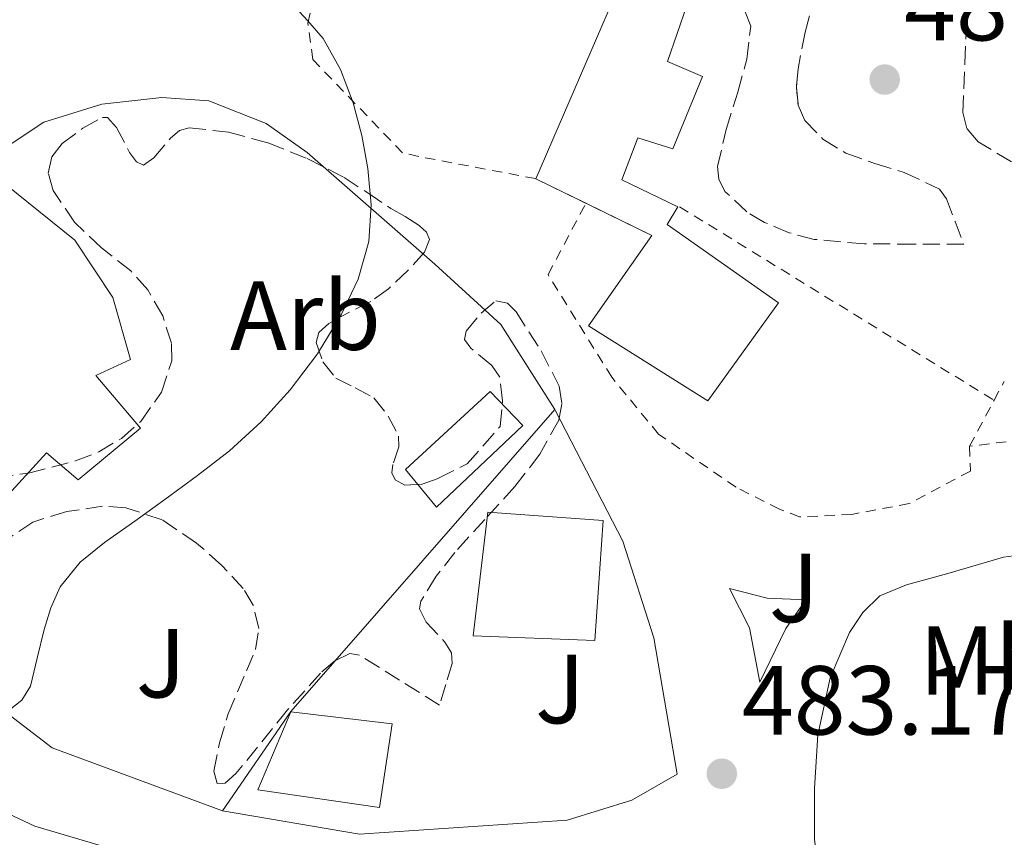
# Model space of a CAD drawing. Units: metres. Extents: x 614118 to 617563, y 4738630 to 4741000.
# Drawn here: x 614986 to 615086, y 4739320 to 4739403 of the extents above; entities that cross this region are included whole.
import ezdxf
from ezdxf.enums import TextEntityAlignment as Align

# ---------------------------------------------------------------- set-up
doc = ezdxf.new("R2010")
doc.units = ezdxf.units.M
doc.header["$MEASUREMENT"] = 0
doc.linetypes.add('DGN Style 2', pattern=[1.7399219301090239, 1.043953158065414, -0.6959687720436097])
doc.linetypes.add('DGN Style 3', pattern=[2.435890702152634, 1.739921930109024, -0.6959687720436097])
for name, color, linetype, lineweight in [('Cota de punto acotado terreno', 7, 'Continuous', 0), ('Curva de nivel intermedia', 30, 'Continuous', 0), ('Edificio', 1, 'Continuous', 13), ('Etiqueta de uso rústico', 92, 'Continuous', 0), ('Etiqueta de zona arbolada', 92, 'Continuous', 0), ('Línea  de muro-pared o tapia', 1, 'Continuous', 13), ('Línea blanca (vial)', 7, 'Continuous', 13), ('Línea de bordillo', 7, 'Continuous', 13), ('Piscina', 1, 'Continuous', 0), ('Punto acotado terreno (símbolo)', 7, 'Continuous', 0), ('Valla', 7, 'DGN Style 2', 0), ('Zona ajardinada', 92, 'Continuous', 0), ('Zona arbolada', 92, 'DGN Style 3', 0)]:
    doc.layers.add(name, color=color, linetype=linetype, lineweight=lineweight)
doc.styles.add('Style-Arial', font='arial.ttf')

# ---------------------------------------------------------------- blocks, each defined once
blk = doc.blocks.new('5PATER')
at = {"layer": 'Punto acotado terreno (símbolo)', "linetype": 'Continuous', "lineweight": 0}
h = blk.add_hatch(color=51, dxfattribs=at)
edge = h.paths.add_edge_path()
edge.add_ellipse((0, 0), major_axis=(-0.1095731443231308, -0.1110710700762829), ratio=0.9994222409660317, start_angle=0, end_angle=360)

msp = doc.modelspace()

# ---------------------------------------------------------------- linework, layer by layer
at = {"layer": 'Curva de nivel intermedia', "color": 30, "linetype": 'Continuous', "lineweight": 0, "elevation": 485.0000000000001, "flags": 128}
msp.add_lwpolyline([(615013.5000000017, 4739404.98), (615015.1500000014, 4739403.210000001), (615016.7600000006, 4739401.390000001), (615018.5100000007, 4739398.210000001), (615019.8200000006, 4739394.8), (615020.7000000012, 4739391.470000001), (615021.3000000003, 4739388.099999999), (615021.64, 4739384.38), (615021.4000000008, 4739380.66), (615020.3300000002, 4739376.81), (615018.5800000001, 4739373.140000002), (615016.1700000005, 4739369.16), (615013.380000001, 4739365.49), (615010.4200000018, 4739362.210000001), (615007.1700000018, 4739359.25), (615003.8900000005, 4739356.730000001), (615000.5700000012, 4739354.27), (614997.4900000012, 4739352.079999999), (614994.4100000011, 4739349.890000001), (614991.9300000002, 4739347.869999998), (614989.8800000004, 4739345.38), (614988.9200000014, 4739343.230000001), (614988.2300000008, 4739341.009999998), (614987.52, 4739338.09), (614986.8499999995, 4739335.199999999), (614985.9700000011, 4739333.769999999), (614984.6600000013, 4739332.77)], dxfattribs=at)
at = {"layer": 'Edificio', "color": 1, "linetype": 'Continuous', "lineweight": 13}
for points in [[(615055.5300000003, 4739397.49, 482.7599999999948), (615052.4800000006, 4739390.109999999, 483.0099999999948), (615048.9100000003, 4739391.25, 483.25), (615047.2800000003, 4739386.960000001, 483.3099999999977), (615053.0099999999, 4739384.189999999, 482.9900000000052), (615051.9199999999, 4739382.369999999, 483.070000000007), (615063.29, 4739374.369999999, 482.4499999999971), (615056.0599999996, 4739364.350000001, 482.9600000000065), (615043.8499999996, 4739372.02, 483.6300000000047), (615050.3300000001, 4739381.26, 483.1699999999983), (615038.4900000002, 4739387.039999999, 483.9100000000035), (615046.9600000001, 4739406.699999999, 483.0299999999989), (615053.9299999997, 4739404.74, 482.6699999999983), (615051.9500000002, 4739399.02, 482.9199999999983)], [(614993.5199999996, 4739366.960000001, 485.3600000000006), (614998.0899999999, 4739361.58, 485.1900000000023), (614991.7100000001, 4739356.289999999, 485.3000000000029), (614988.4800000006, 4739359.07, 485.4799999999959), (614984.9400000004, 4739355.17, 485.5500000000029), (614977.0700000003, 4739362.180000001, 486.0099999999948), (614972.8799999999, 4739358.08, 486.070000000007), (614976.5700000003, 4739354.300000001, 485.8000000000029), (614971.7400000002, 4739349.49, 485.9499999999971), (614966.2699999996, 4739357.730000001, 486.3399999999965), (614959.29, 4739370.210000001, 486.8899999999995), (614965.7400000002, 4739374.859999999, 486.6699999999983), (614971.5499999998, 4739366.380000001, 486.3099999999977), (614976.2199999997, 4739369.619999999, 486.1499999999942), (614970.0199999996, 4739378, 486.5200000000041), (614969.5, 4739378.699999999, 486.5500000000029), (614981.7100000001, 4739388.560000001, 486.1499999999942), (614991.3700000001, 4739380.779999999, 485.679999999993), (614995.2599999999, 4739374.939999999, 485.5), (614997.0499999998, 4739368.58, 485.3399999999965)], [(615045.3700000001, 4739352.130000001, 483.6900000000023), (615044.5099999999, 4739339.869999999, 483.7400000000052), (615032.0800000001, 4739340.369999999, 484), (615033.5800000001, 4739352.980000001, 484.2599999999948)], [(615023.7999999998, 4739331.359999999, 483.8999999999942), (615022.4900000002, 4739322.83, 484.1499999999942), (615010.0800000001, 4739324.640000001, 484.4199999999983), (615013.4400000004, 4739332.59, 484.1300000000047)]]:
    msp.add_polyline3d(points, close=True, dxfattribs=at)
at = {"layer": 'Edificio', "color": 51, "linetype": 'Continuous', "lineweight": 13}
for points in [[(615043.5892000003, 4739384.5507, 483.5913), (615038.4900000002, 4739387.039999999, 483.9100000000035), (615046.9600000001, 4739406.699999999, 483.0299999999989), (615053.9299999997, 4739404.74, 482.6699999999983), (615051.9500000002, 4739399.02, 482.9199999999983), (615055.5300000003, 4739397.49, 482.7599999999948), (615052.4800000006, 4739390.109999999, 483.0099999999948), (615048.9100000003, 4739391.25, 483.25), (615047.2800000003, 4739386.960000001, 483.3099999999977), (615053.0099999999, 4739384.189999999, 482.9900000000052), (615051.9199999999, 4739382.369999999, 483.070000000007), (615063.29, 4739374.369999999, 482.4499999999971), (615056.0599999996, 4739364.350000001, 482.9600000000065), (615043.8499999996, 4739372.02, 483.6300000000047), (615050.3300000001, 4739381.26, 483.1699999999983), (615043.5892000003, 4739384.5507, 483.5913)], [(614981.7100000001, 4739388.560000001, 486.1499999999942), (614991.3700000001, 4739380.779999999, 485.679999999993), (614995.2599999999, 4739374.939999999, 485.5), (614997.0499999998, 4739368.58, 485.3399999999965), (614993.5199999996, 4739366.960000001, 485.3600000000006), (614998.0899999999, 4739361.58, 485.1900000000023), (614991.7100000001, 4739356.289999999, 485.3000000000029), (614988.4800000006, 4739359.07, 485.4799999999959), (614984.9400000004, 4739355.17, 485.5500000000029), (614977.0700000003, 4739362.180000001, 486.0099999999948), (614972.8799999999, 4739358.08, 486.070000000007), (614976.5700000003, 4739354.300000001, 485.8000000000029), (614971.7400000002, 4739349.49, 485.9499999999971)], [(615044.5099999999, 4739339.869999999, 483.7400000000052), (615032.0800000001, 4739340.369999999, 484), (615033.5800000001, 4739352.980000001, 484.2599999999948), (615045.3700000001, 4739352.130000001, 483.6900000000023), (615044.5099999999, 4739339.869999999, 483.7400000000052)], [(615022.4900000002, 4739322.83, 484.1499999999942), (615010.0800000001, 4739324.640000001, 484.4199999999983), (615013.4400000004, 4739332.59, 484.1300000000047), (615023.7999999998, 4739331.359999999, 483.8999999999942), (615022.4900000002, 4739322.83, 484.1499999999942)]]:
    msp.add_polyline3d(points, dxfattribs=at)
at = {"layer": 'Línea  de muro-pared o tapia', "color": 1, "linetype": 'Continuous', "lineweight": 13, "extrusion": (0.3376336084132307, -0.2788512622065741, 0.899024760524237), "elevation": -1113483.40301208, "flags": 128}
msp.add_lwpolyline([(4045806.791326823, 2287140.762770856), (4045819.060799649, 2287141.95026256), (4045860.030586834, 2287140.694261719)], dxfattribs=at)
at = {"layer": 'Línea  de muro-pared o tapia', "color": 1, "linetype": 'Continuous', "lineweight": 13}
for points in [[(614981.7100000001, 4739388.560000001, 487.5), (614988.1900000004, 4739392.83, 487.1600000000035), (614994.1399999997, 4739394.67, 486.7799999999989), (615000.2699999996, 4739395.359999999, 486.7899999999936), (615005.0499999998, 4739395.01, 486.7299999999959), (615010.9400000004, 4739392.689999999, 486.5500000000029), (615015.0999999996, 4739389.74, 486.2599999999948), (615028.1699999999, 4739378.34, 485.3999999999942), (615034.9100000003, 4739372.180000001, 484.9700000000012), (615040.4100000003, 4739363.49, 484.7200000000012)], [(615040.4100000003, 4739363.49, 484.7200000000012), (615040.5099999999, 4739363.34, 484.7100000000065), (615047.3700000001, 4739350.02, 484.5500000000029), (615050.54, 4739340.16, 484.1499999999942), (615052.9199999999, 4739326.24, 483.9100000000035), (615048.2999999998, 4739323.58, 483.7400000000052), (615041.6799999997, 4739321.52, 483.6199999999953), (615020.4600000001, 4739320.109999999, 484.3099999999977), (615006.4600000001, 4739322.480000001, 484.7400000000052)], [(615006.4600000001, 4739322.480000001, 484.7400000000052), (614989.04, 4739328.9, 485.7799999999989), (614980.8099999996, 4739335.220000001, 485.7200000000012), (614975.6399999997, 4739342.300000001, 485.8800000000047), (614971.7400000002, 4739349.49, 485.8300000000018)]]:
    msp.add_polyline3d(points, dxfattribs=at)
at = {"layer": 'Línea blanca (vial)', "color": 7, "linetype": 'Continuous', "lineweight": 13}
for points in [[(615092.9400000002, 4739349.430000001, 482.529999999999), (615092.9099999988, 4739349.28, 482.529999999999), (615086.2800000014, 4739348.380000002, 482.5200000000041), (615080.5899999985, 4739346.740000002, 482.5399999999936), (615076.3799999974, 4739345.57, 482.600000000006), (615073.6299999983, 4739344.430000001, 482.6499999999942), (615071.899999998, 4739342.74, 482.6999999999971), (615070.5399999992, 4739340.690000001, 482.7599999999949), (615068.5699999998, 4739336.060000001, 482.8699999999955), (615067.2899999992, 4739330.210000004, 483.0899999999964), (615066.9600000005, 4739324.780000002, 483.3000000000028), (615066.9699999974, 4739319.540000002, 483.4400000000023), (615067.4799999992, 4739315.540000001, 483.529999999999), (615068.2699999983, 4739311.810000001, 483.6399999999995), (615069.7099999998, 4739308.590000002, 483.7599999999949), (615071.4800000001, 4739306.77, 483.8099999999978), (615075.100000001, 4739304.860000002, 483.8600000000006), (615083.4699999974, 4739300.130000001, 484.0800000000018), (615088.8599999987, 4739296.66, 484.229999999996), (615096.6000000013, 4739289.660000003, 484.479999999996), (615105.2800000005, 4739281.78, 484.770000000004), (615111.8599999987, 4739275.100000001, 484.8300000000018)], [(615073.8200000003, 4739278.850000001, 485.0000000000001), (615077.4400000013, 4739278.780000002, 484.9600000000063), (615080.2399999975, 4739280.350000001, 484.8500000000058), (615082.1799999999, 4739282.910000001, 484.7100000000065), (615082.94, 4739286.029999999, 484.550000000003), (615082.3699999999, 4739289.190000001, 484.4199999999983), (615080.5899999985, 4739291.860000002, 484.3300000000017), (615079.0799999975, 4739293.01, 484.300000000003), (615074.7500000002, 4739293.700000001, 484.3399999999966), (615070.1999999994, 4739292.910000003, 484.4499999999971), (615065.8999999989, 4739292.940000001, 484.529999999999), (615063.0399999978, 4739293.49, 484.5399999999936), (615053.390000001, 4739296.11, 484.4900000000052), (615032.0599999982, 4739307.869999999, 484.2799999999988), (615019.7199999979, 4739312.78, 484.479999999996), (615000.4299999982, 4739317.040000003, 484.8800000000048), (614987.2800000008, 4739320.9, 484.8500000000058), (614975.3200000004, 4739326.5, 485.0099999999948)]]:
    msp.add_polyline3d(points, dxfattribs=at)
at = {"layer": 'Línea de bordillo', "color": 7, "linetype": 'Continuous', "lineweight": 13}
msp.add_polyline3d([(615061.3900000005, 4739335.630000001, 482.949999999997), (615060.3199999998, 4739341.170000002, 482.8800000000049), (615058.2700000004, 4739345.180000002, 482.9799999999959), (615062.1399999993, 4739344.190000001, 482.7700000000041), (615066.089999999, 4739344.020000001, 482.7400000000054), (615064.0399999992, 4739341.100000001, 482.8099999999976), (615061.3900000005, 4739335.630000001, 482.949999999997)], dxfattribs=at)
at = {"layer": 'Piscina', "color": 1, "linetype": 'Continuous', "lineweight": 0}
msp.add_polyline3d([(615037.1500000004, 4739361.859999999, 484.1100000000006), (615028.3300000001, 4739353.49, 484.3999999999942), (615025.1799999997, 4739357.34, 484.5500000000029), (615033.8099999996, 4739365.310000001, 484.2799999999989)], close=True, dxfattribs=at)
at = {"layer": 'Piscina', "color": 4, "linetype": 'Continuous', "lineweight": 0}
msp.add_polyline3d([(615025.1799999997, 4739357.34, 484.5500000000029), (615033.8099999996, 4739365.310000001, 484.2799999999989), (615037.1500000004, 4739361.859999999, 484.1100000000006), (615028.3300000001, 4739353.49, 484.3999999999942), (615025.1799999997, 4739357.34, 484.5500000000029)], dxfattribs=at)
at = {"layer": 'Valla', "color": 7, "linetype": 'DGN Style 2', "lineweight": 0, "extrusion": (-0.001052027323887381, -0.001987724732780914, 0.9999974710912506), "elevation": -9583.355875505997, "flags": 128}
msp.add_lwpolyline([(615043.7583219752, 4739374.864388363), (615043.7791220691, 4739374.903688441)], dxfattribs=at)
at = {"layer": 'Valla', "color": 7, "linetype": 'DGN Style 2', "lineweight": 0, "extrusion": (0.02278795052745557, -0.01401300535382238, 0.9996421084526762), "elevation": -51913.40803092749, "flags": 128}
msp.add_lwpolyline([(4359329.279498979, 1957959.746152912), (4359329.279498978, 1957921.991583952)], dxfattribs=at)
at = {"layer": 'Valla', "color": 7, "linetype": 'DGN Style 2', "lineweight": 0, "extrusion": (0.004394793902326314, 0.008224360189832306, 0.9999565218978395), "elevation": 42164.36267660555, "flags": 128}
msp.add_lwpolyline([(615077.2559977829, 4739177.927640324), (615078.2870774821, 4739179.857105579)], dxfattribs=at)
at = {"layer": 'Valla', "color": 7, "linetype": 'DGN Style 2', "lineweight": 0, "extrusion": (0.004397703960757598, 0.008221550495978178, 0.9999565322089334), "elevation": 42152.83645271898, "flags": 128}
msp.add_lwpolyline([(615074.7375291119, 4739173.340620068), (615077.2467229824, 4739178.031378604)], dxfattribs=at)
at = {"layer": 'Valla', "color": 7, "linetype": 'DGN Style 2', "lineweight": 0}
for points in [[(615038.4500000002, 4739387.07, 484.6600000000035), (615026.5099999999, 4739389.33, 485.320000000007), (615024.8600000005, 4739389.710000001, 485.320000000007), (615015.6799999997, 4739399.25, 485.5899999999965), (615015.1799999997, 4739402.960000001, 485.6999999999971), (615015.8099999996, 4739405.619999999, 485.5), (615017.2300000006, 4739407.01, 485.4499999999971), (615019.1799999997, 4739408.619999999, 485.3699999999953), (615022.1699999999, 4739410.350000001, 485.0500000000029), (615031.2100000001, 4739422.59, 484.2799999999989), (615043.3300000001, 4739437.220000001, 482.9400000000023), (615045.4900000002, 4739446.51, 482.679999999993), (615048.8799999999, 4739450.619999999, 482.7400000000052), (615079.1200000001, 4739466.350000001, 480.6499999999942)], [(615082.8099999996, 4739359.730000001, 483.0200000000041), (615082.8899999997, 4739357.180000001, 483.0500000000029), (615076.6500000004, 4739353.869999999, 483.0599999999977), (615070.7800000003, 4739352.77, 483.3000000000029), (615065.4400000004, 4739352.5, 483.5599999999977), (615063.3700000001, 4739353.300000001, 483.7200000000012), (615058.9400000004, 4739355.539999999, 484.0599999999977), (615051.0199999996, 4739360.960000001, 484.2599999999948), (615046.25, 4739366.77, 484.3399999999965), (615039.7400000002, 4739377.26, 484.2599999999948), (615043.5892000003, 4739384.5507, 484.2798999999941)], [(615093.8499999996, 4739360.180000001, 482.8699999999953), (615093.3700000001, 4739358.539999999, 482.7400000000052), (615088.29, 4739360.4, 482.8099999999977), (615082.8099999996, 4739359.730000001, 483.0200000000041)]]:
    msp.add_polyline3d(points, dxfattribs=at)
at = {"layer": 'Zona arbolada', "color": 92, "linetype": 'DGN Style 3', "lineweight": 0, "extrusion": (-0.0001468883606416026, 0.01072285014434675, 0.9999424978010443), "elevation": 51213.56383756046, "flags": 128}
msp.add_lwpolyline([(615066.0644677763, 4739125.333627979), (615065.3444736602, 4739121.593412949), (615065.1844765998, 4739119.713306325), (615065.3544795357, 4739117.863198496)], dxfattribs=at)
at = {"layer": 'Zona arbolada', "color": 92, "linetype": 'DGN Style 3', "lineweight": 0}
for points in [[(615067.0599999996, 4739406.060000001, 483.9799999999959), (615066, 4739402.029999999, 484.0399999999936), (615065.2800000003, 4739398.289999999, 484.0800000000018), (615065.1200000001, 4739396.41, 484.1000000000058), (615065.29, 4739394.560000001, 484.1199999999953), (615065.9699999997, 4739393, 484.1300000000047), (615067.8200000003, 4739391.109999999, 484.1300000000047), (615070.1600000003, 4739389.66, 484.1199999999953), (615073.1399999997, 4739388.630000001, 483.8899999999995), (615076.1100000005, 4739387.699999999, 483.75), (615079.75, 4739386, 484.0099999999948), (615080.4600000001, 4739385.01, 484.0899999999965), (615081.3300000001, 4739382.689999999, 484.2299999999959), (615082.2100000001, 4739380.369999999, 484.3800000000047), (615077.1399999997, 4739380.380000001, 484.5299999999989), (615072.0800000001, 4739380.4, 484.679999999993), (615066.9199999999, 4739380.859999999, 484.9600000000065), (615064.3899999997, 4739381.529999999, 485.1199999999953), (615061.8499999996, 4739382.59, 485.2400000000052), (615060.0499999998, 4739383.67, 485.2899999999936), (615057.8099999996, 4739385.77, 485.3000000000029), (615057.1799999997, 4739387, 485.2899999999936), (615057.04, 4739388.300000001, 485.2599999999948), (615057.9500000002, 4739392.08, 485.1300000000047), (615059.1200000001, 4739395.890000001, 485), (615060.04, 4739399.27, 484.9100000000035), (615060.4500000002, 4739402.66, 484.8399999999965), (615059.7800000003, 4739404.32, 484.8300000000018)], [(615067.0599999996, 4739406.060000001, 483.9799999999959), (615066, 4739402.029999999, 484.0399999999936)], [(615065.29, 4739394.560000001, 484.1199999999953), (615065.9699999997, 4739393, 484.1300000000047), (615067.8200000003, 4739391.109999999, 484.1300000000047), (615070.1600000003, 4739389.66, 484.1199999999953), (615073.1399999997, 4739388.630000001, 483.8899999999995), (615076.1100000005, 4739387.699999999, 483.75), (615079.75, 4739386, 484.0099999999948), (615080.4600000001, 4739385.01, 484.0899999999965), (615081.3300000001, 4739382.689999999, 484.2299999999959), (615082.2100000001, 4739380.369999999, 484.3800000000047), (615077.1399999997, 4739380.380000001, 484.5299999999989), (615072.0800000001, 4739380.4, 484.679999999993), (615066.9199999999, 4739380.859999999, 484.9600000000065), (615064.3899999997, 4739381.529999999, 485.1199999999953), (615061.8499999996, 4739382.59, 485.2400000000052), (615060.0499999998, 4739383.67, 485.2899999999936), (615057.8099999996, 4739385.77, 485.3000000000029), (615057.1799999997, 4739387, 485.2899999999936), (615057.04, 4739388.300000001, 485.2599999999948), (615057.9500000002, 4739392.08, 485.1300000000047), (615059.1200000001, 4739395.890000001, 485), (615060.04, 4739399.27, 484.9100000000035), (615060.4500000002, 4739402.66, 484.8399999999965), (615059.7800000003, 4739404.32, 484.8300000000018)], [(615087.1100000005, 4739388.789999999, 482.679999999993), (615083.6799999997, 4739390.82, 482.9799999999959), (615082.54, 4739392.189999999, 483.1000000000058), (615082.1299999999, 4739393.82, 483.1399999999995), (615082.3200000003, 4739398.869999999, 482.9499999999971), (615082.5599999996, 4739403.92, 482.7299999999959)], [(615087.1100000005, 4739388.789999999, 482.679999999993), (615083.6799999997, 4739390.82, 482.9799999999959), (615082.54, 4739392.189999999, 483.1000000000058), (615082.1299999999, 4739393.82, 483.1399999999995), (615082.3200000003, 4739398.869999999, 482.9499999999971), (615082.5599999996, 4739403.92, 482.7299999999959)], [(614983.3499999996, 4739356.550000001, 488.6399999999995), (614986.6500000004, 4739356.980000001, 488.4400000000023), (614991.4500000002, 4739358.24, 488.679999999993), (614993.8099999996, 4739359.140000001, 488.8399999999965), (614996.1399999997, 4739360.529999999, 488.9199999999983), (614998.0999999996, 4739362.26, 488.9400000000023), (615000.2400000002, 4739365.25, 488.9700000000012), (615001.2800000003, 4739368.449999999, 488.9799999999959), (615001.25, 4739370.25, 488.9900000000052), (615000.3600000005, 4739373.039999999, 488.9900000000052), (614998.8300000001, 4739375.699999999, 488.9700000000012), (614997.0899999999, 4739377.640000001, 488.9199999999983), (614994.0899999999, 4739380.01, 488.8300000000018), (614991.3300000001, 4739382.609999999, 488.7400000000052), (614989.1600000003, 4739385.869999999, 488.6900000000023), (614988.6600000003, 4739387.630000001, 488.6699999999983), (614989.0099999999, 4739389.300000001, 488.6499999999942), (614990.0800000001, 4739390.640000001, 488.6699999999983), (614992.2000000002, 4739392.230000001, 488.7599999999948), (614994.1900000004, 4739393.33, 488.7799999999989), (614994.7199999997, 4739393.33, 488.7400000000052), (614995.6200000001, 4739392.279999999, 488.6399999999995), (614996.9699999997, 4739389.75, 488.4600000000065), (614997.6600000003, 4739388.779999999, 488.3699999999953), (614998.3799999999, 4739388.460000001, 488.3000000000029), (614999.4500000002, 4739389.180000001, 488.2100000000065), (615001.1399999997, 4739391.189999999, 488.0899999999965), (615002.0499999998, 4739392, 488.0399999999936), (615003.04, 4739392.27, 488.0099999999948), (615007.0599999996, 4739391.810000001, 487.9499999999971), (615011.1299999999, 4739390.720000001, 487.9400000000023), (615015.0999999996, 4739389.119999999, 488.0399999999936), (615018.8899999997, 4739387.199999999, 488.0200000000041), (615021.2999999998, 4739385.609999999, 487.8399999999965), (615023.6799999997, 4739384, 487.6399999999995), (615025.1200000001, 4739383.199999999, 487.5399999999936), (615026.5700000003, 4739382.289999999, 487.429999999993), (615027.3200000003, 4739381.59, 487.3699999999953), (615027.6299999999, 4739380.850000001, 487.3000000000029), (615027.0999999996, 4739379.57, 487.179999999993), (615025.4000000004, 4739377.680000001, 486.9900000000052), (615023.4100000003, 4739375.82, 486.8099999999977), (615021.6200000001, 4739374.51, 486.6900000000023), (615018.6399999997, 4739373.029999999, 486.5800000000018), (615017.3200000003, 4739372.27, 486.5399999999936), (615016.2999999998, 4739371.34, 486.5), (615016.0300000003, 4739370.310000001, 486.4799999999959), (615016.7100000001, 4739368.359999999, 486.4700000000012), (615018.0499999998, 4739366.67, 486.4900000000052), (615020.0099999999, 4739365.699999999, 486.6399999999995), (615021.9299999997, 4739364.67, 486.7899999999936), (615023.3899999997, 4739362.800000001, 486.8000000000029), (615024.4600000001, 4739360.77, 486.7400000000052), (615024.4900000002, 4739359.67, 486.6999999999971), (615023.8700000001, 4739357.850000001, 486.6399999999995), (615023.7599999999, 4739357.01, 486.6000000000058), (615024.1100000005, 4739356.289999999, 486.570000000007), (615025.0999999996, 4739355.76, 486.5099999999948), (615026.8600000005, 4739355.850000001, 486.3999999999942), (615028.54, 4739356.460000001, 486.3300000000018), (615031.4600000001, 4739357.92, 486.3600000000006), (615034.8399999999, 4739361.75, 486.5099999999948), (615035.0899999999, 4739364.369999999, 486.6100000000006), (615034.7999999998, 4739366.77, 486.6600000000035), (615033.9699999997, 4739367.980000001, 486.6399999999995), (615031.8300000001, 4739369.75, 486.5500000000029), (615031.2000000002, 4739370.630000001, 486.5), (615031.3700000001, 4739371.5, 486.4400000000023), (615032.8799999999, 4739373.33, 486.2899999999936), (615034.4100000003, 4739374.59, 486.1999999999971), (615035.5800000001, 4739374.359999999, 486.2100000000065), (615036.4600000001, 4739373.470000001, 486.2200000000012), (615039.04, 4739369.460000001, 486.2599999999948), (615040.8700000001, 4739365.859999999, 486.2899999999936), (615041.1500000004, 4739364.07, 486.3000000000029), (615040.8300000001, 4739362.4, 486.3099999999977), (615038.8799999999, 4739358.91, 486.2799999999989), (615036.3499999996, 4739355.619999999, 486.2299999999959), (615033.2800000003, 4739352.26, 486.2100000000065), (615030.2100000001, 4739348.880000001, 486.2200000000012), (615028.2999999998, 4739346.439999999, 486.4100000000035), (615026.7300000006, 4739343.890000001, 486.6499999999942), (615026.5999999996, 4739343.119999999, 486.6600000000035), (615027.29, 4739341.77, 486.6300000000047), (615029.1799999997, 4739339.699999999, 486.5500000000029), (615029.8499999996, 4739338.630000001, 486.5500000000029), (615029.9199999999, 4739337.539999999, 486.6199999999953), (615029.2800000003, 4739335.4, 486.820000000007), (615028.6500000004, 4739333.26, 487.0299999999989), (615024.5599999996, 4739335.82, 487.2299999999959), (615020.4600000001, 4739338.369999999, 487.429999999993), (615019.4800000006, 4739338.560000001, 487.4100000000035), (615017.9400000004, 4739337.800000001, 487.2400000000052), (615016.4900000002, 4739336.560000001, 487.1000000000058), (615013.0999999996, 4739332.789999999, 487.0800000000018), (615010.04, 4739328.980000001, 487.0500000000029), (615007.8300000001, 4739326.300000001, 486.7200000000012), (615006.75, 4739325.32, 486.5299999999989), (615005.9299999997, 4739325.279999999, 486.4199999999983), (615005.5700000003, 4739326.52, 486.3899999999995), (615006.1500000004, 4739329.42, 486.3899999999995), (615007.04, 4739332.380000001, 486.4400000000023), (615008.9100000003, 4739336.77, 486.6199999999953), (615009.8200000003, 4739338.949999999, 486.7200000000012), (615010.1900000004, 4739341.100000001, 486.7899999999936), (615009.6100000005, 4739343.5, 486.8000000000029), (615008.5899999999, 4739345.180000001, 486.75), (615006.4000000004, 4739347.560000001, 486.679999999993), (615003.8200000003, 4739349.84, 486.6999999999971), (615000.2800000003, 4739352.210000001, 486.8999999999942), (614996.5700000003, 4739353.439999999, 487.2400000000052), (614994.2100000001, 4739353.609999999, 487.5), (614990.54, 4739353.050000001, 487.9700000000012), (614987.0899999999, 4739351.980000001, 488.3600000000006), (614984.9199999999, 4739350.550000001, 488.5599999999977)], [(615001.2800000003, 4739368.449999999, 488.9799999999959), (615001.25, 4739370.25, 488.9900000000052), (615000.3600000005, 4739373.039999999, 488.9900000000052), (614998.8300000001, 4739375.699999999, 488.9700000000012), (614997.0899999999, 4739377.640000001, 488.9199999999983), (614994.0899999999, 4739380.01, 488.8300000000018), (614991.3300000001, 4739382.609999999, 488.7400000000052), (614989.1600000003, 4739385.869999999, 488.6900000000023), (614988.6600000003, 4739387.630000001, 488.6699999999983), (614989.0099999999, 4739389.300000001, 488.6499999999942), (614990.0800000001, 4739390.640000001, 488.6699999999983), (614992.2000000002, 4739392.230000001, 488.7599999999948), (614994.1900000004, 4739393.33, 488.7799999999989), (614994.7199999997, 4739393.33, 488.7400000000052), (614995.6200000001, 4739392.279999999, 488.6399999999995), (614996.9699999997, 4739389.75, 488.4600000000065), (614997.6600000003, 4739388.779999999, 488.3699999999953), (614998.3799999999, 4739388.460000001, 488.3000000000029), (614999.4500000002, 4739389.180000001, 488.2100000000065), (615001.1399999997, 4739391.189999999, 488.0899999999965), (615002.0499999998, 4739392, 488.0399999999936), (615003.04, 4739392.27, 488.0099999999948), (615007.0599999996, 4739391.810000001, 487.9499999999971), (615011.1299999999, 4739390.720000001, 487.9400000000023), (615015.0999999996, 4739389.119999999, 488.0399999999936), (615018.8899999997, 4739387.199999999, 488.0200000000041), (615021.2999999998, 4739385.609999999, 487.8399999999965), (615023.6799999997, 4739384, 487.6399999999995), (615025.1200000001, 4739383.199999999, 487.5399999999936), (615026.5700000003, 4739382.289999999, 487.429999999993), (615027.3200000003, 4739381.59, 487.3699999999953), (615027.6299999999, 4739380.850000001, 487.3000000000029), (615027.0999999996, 4739379.57, 487.179999999993), (615025.4000000004, 4739377.680000001, 486.9900000000052), (615023.4100000003, 4739375.82, 486.8099999999977), (615021.6200000001, 4739374.51, 486.6900000000023), (615018.6399999997, 4739373.029999999, 486.5800000000018), (615017.3200000003, 4739372.27, 486.5399999999936), (615016.2999999998, 4739371.34, 486.5), (615016.0300000003, 4739370.310000001, 486.4799999999959), (615016.7100000001, 4739368.359999999, 486.4700000000012), (615018.0499999998, 4739366.67, 486.4900000000052), (615020.0099999999, 4739365.699999999, 486.6399999999995), (615021.9299999997, 4739364.67, 486.7899999999936), (615023.3899999997, 4739362.800000001, 486.8000000000029), (615024.4600000001, 4739360.77, 486.7400000000052), (615024.4900000002, 4739359.67, 486.6999999999971), (615023.8700000001, 4739357.850000001, 486.6399999999995), (615023.7599999999, 4739357.01, 486.6000000000058), (615024.1100000005, 4739356.289999999, 486.570000000007), (615025.0999999996, 4739355.76, 486.5099999999948), (615026.8600000005, 4739355.850000001, 486.3999999999942), (615028.54, 4739356.460000001, 486.3300000000018), (615031.4600000001, 4739357.92, 486.3600000000006), (615034.8399999999, 4739361.75, 486.5099999999948), (615035.0899999999, 4739364.369999999, 486.6100000000006), (615034.7999999998, 4739366.77, 486.6600000000035), (615033.9699999997, 4739367.980000001, 486.6399999999995), (615031.8300000001, 4739369.75, 486.5500000000029), (615031.2000000002, 4739370.630000001, 486.5), (615031.3700000001, 4739371.5, 486.4400000000023), (615032.8799999999, 4739373.33, 486.2899999999936), (615034.4100000003, 4739374.59, 486.1999999999971), (615035.5800000001, 4739374.359999999, 486.2100000000065), (615036.4600000001, 4739373.470000001, 486.2200000000012), (615039.04, 4739369.460000001, 486.2599999999948), (615040.8700000001, 4739365.859999999, 486.2899999999936), (615041.1500000004, 4739364.07, 486.3000000000029), (615040.8300000001, 4739362.4, 486.3099999999977), (615038.8799999999, 4739358.91, 486.2799999999989), (615036.3499999996, 4739355.619999999, 486.2299999999959), (615033.2800000003, 4739352.26, 486.2100000000065), (615030.2100000001, 4739348.880000001, 486.2200000000012), (615028.2999999998, 4739346.439999999, 486.4100000000035), (615026.7300000006, 4739343.890000001, 486.6499999999942), (615026.5999999996, 4739343.119999999, 486.6600000000035), (615027.29, 4739341.77, 486.6300000000047), (615029.1799999997, 4739339.699999999, 486.5500000000029), (615029.8499999996, 4739338.630000001, 486.5500000000029), (615029.9199999999, 4739337.539999999, 486.6199999999953), (615029.2800000003, 4739335.4, 486.820000000007), (615028.6500000004, 4739333.26, 487.0299999999989), (615024.5599999996, 4739335.82, 487.2299999999959), (615020.4600000001, 4739338.369999999, 487.429999999993), (615019.4800000006, 4739338.560000001, 487.4100000000035), (615017.9400000004, 4739337.800000001, 487.2400000000052), (615016.4900000002, 4739336.560000001, 487.1000000000058), (615013.0999999996, 4739332.789999999, 487.0800000000018), (615010.04, 4739328.980000001, 487.0500000000029), (615007.8300000001, 4739326.300000001, 486.7200000000012), (615006.75, 4739325.32, 486.5299999999989), (615005.9299999997, 4739325.279999999, 486.4199999999983), (615005.5700000003, 4739326.52, 486.3899999999995), (615006.1500000004, 4739329.42, 486.3899999999995), (615007.04, 4739332.380000001, 486.4400000000023), (615008.9100000003, 4739336.77, 486.6199999999953), (615009.8200000003, 4739338.949999999, 486.7200000000012), (615010.1900000004, 4739341.100000001, 486.7899999999936), (615009.6100000005, 4739343.5, 486.8000000000029), (615008.5899999999, 4739345.180000001, 486.75), (615006.4000000004, 4739347.560000001, 486.679999999993)], [(614983.3499999996, 4739356.550000001, 488.6399999999995), (614986.6500000004, 4739356.980000001, 488.4400000000023), (614991.4500000002, 4739358.24, 488.679999999993), (614993.8099999996, 4739359.140000001, 488.8399999999965), (614996.1399999997, 4739360.529999999, 488.9199999999983), (614998.0999999996, 4739362.26, 488.9400000000023), (615000.2400000002, 4739365.25, 488.9700000000012), (615001.2800000003, 4739368.449999999, 488.9799999999959)], [(615006.4000000004, 4739347.560000001, 486.679999999993), (615003.8200000003, 4739349.84, 486.6999999999971), (615000.2800000003, 4739352.210000001, 486.8999999999942), (614996.5700000003, 4739353.439999999, 487.2400000000052), (614994.2100000001, 4739353.609999999, 487.5), (614990.54, 4739353.050000001, 487.9700000000012), (614987.0899999999, 4739351.980000001, 488.3600000000006), (614984.9199999999, 4739350.550000001, 488.5599999999977)]]:
    msp.add_polyline3d(points, dxfattribs=at)

# ---------------------------------------------------------------- block references
at = {"layer": 'Punto acotado terreno (símbolo)', "color": 7, "linetype": 'Continuous', "lineweight": 0, "xscale": 10, "yscale": 10, "zscale": 10}
for p in [(615074.14, 4739397.189999999, 481.6300000000047), (615057.4899999979, 4739326.27, 483.1699999999987)]:
    msp.add_blockref('5PATER', p, dxfattribs=at)

# ---------------------------------------------------------------- texts
at = {"layer": 'Cota de punto acotado terreno', "color": 7, "linetype": 'Continuous', "lineweight": 0, "style": 'Style-Arial'}
for s, p in [('481.63', (615076.1200000008, 4739401.189999999, 481.6300000000047)), ('483.17', (615059.5399999982, 4739330.27, 483.1699999999983))]:
    msp.add_text(s, height=7.000000000000002, dxfattribs=at).set_placement(p)
at = {"layer": 'Etiqueta de uso rústico', "color": 92, "linetype": 'Continuous', "lineweight": 0, "style": 'Style-Arial'}
msp.add_text('Mb', height=7.000000000000002, dxfattribs=at).set_placement((615084.4802462436, 4739337.840009999, 483.5), align=Align.MIDDLE_CENTER)
at = {"layer": 'Etiqueta de zona arbolada', "color": 92, "linetype": 'Continuous', "lineweight": 0, "style": 'Style-Arial'}
msp.add_text('Arb', height=7.000000000000002, dxfattribs=at).set_placement((615014.9435080853, 4739373.07001, 485.1499999999942), align=Align.MIDDLE_CENTER)
at = {"layer": 'Zona ajardinada', "color": 92, "linetype": 'Continuous', "lineweight": 0, "style": 'Style-Arial'}
for p in [(615064.8569051384, 4739345.250010001, 482.7400000000052), (615000.1669051355, 4739337.560010002, 484.9499999999971), (615040.9669051365, 4739334.92001, 483.7100000000065)]:
    msp.add_text('J', height=7.000000000000002, dxfattribs=at).set_placement(p, align=Align.MIDDLE_CENTER)

doc.saveas('drawing.dxf')
